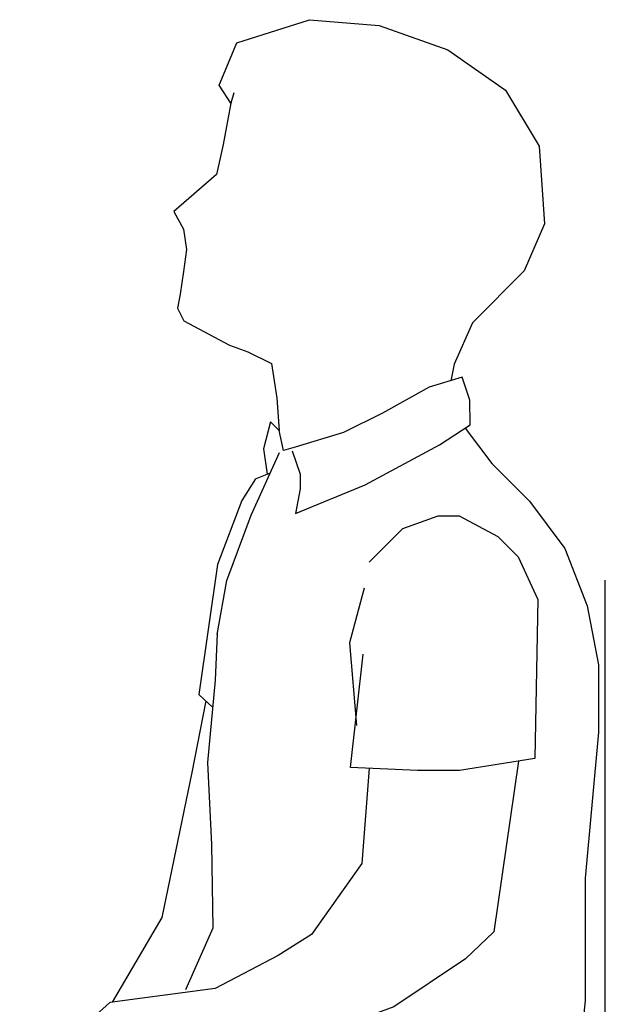
# Model space of a CAD drawing. Units: inches. Extents: x 35 to 399, y -34 to 167.
# Drawn here: x 237 to 237, y -17 to -16 of the extents above; entities that cross this region are included whole.
import ezdxf

# ---------------------------------------------------------------- set-up
doc = ezdxf.new("R2010")
doc.units = ezdxf.units.IN
doc.header["$MEASUREMENT"] = 0
doc.layers.add('fegoor', color=9, linetype='Continuous')

msp = doc.modelspace()

# ---------------------------------------------------------------- linework, layer by layer
at = {"color": 34}
msp.add_line((237.03639, -16.85287), (237.03639, -16.27332), dxfattribs=at)
at = {"layer": 'fegoor'}
for points in [[(236.74173, -15.89792), (236.73251, -15.8838), (236.74645, -15.85032), (236.80362, -15.83223), (236.85847, -15.83683), (236.91255, -15.856), (236.95784, -15.88765), (236.98435, -15.93181), (236.98853, -15.99279), (236.97256, -16.02993), (236.93183, -16.07067), (236.91732, -16.10337), (236.91474, -16.11627)], [(236.74413, -15.88981), (236.74173, -15.89792), (236.73575, -15.93055), (236.73035, -15.95406), (236.69675, -15.98309), (236.70441, -15.99701), (236.70685, -16.01302), (236.70441, -16.03042), (236.70171, -16.04813), (236.69974, -16.0591), (236.70459, -16.06912), (236.74065, -16.08838), (236.75497, -16.09362), (236.77381, -16.10269), (236.77781, -16.1299), (236.77964, -16.15535), (236.77964, -16.15535)], [(236.78991, -16.17141), (236.79636, -16.18993), (236.79636, -16.20127), (236.79269, -16.22077), (236.84745, -16.19827), (236.90591, -16.16684), (236.92991, -16.15108), (236.92981, -16.1316), (236.92364, -16.11355), (236.89765, -16.12148), (236.86109, -16.14173), (236.83026, -16.15713), (236.79237, -16.16858), (236.78312, -16.17122), (236.77964, -16.15535), (236.77302, -16.14874), (236.76727, -16.1699), (236.77032, -16.18982)], [(236.92601, -16.15364), (236.94708, -16.18142), (236.97664, -16.21098), (237.00464, -16.2484), (237.02199, -16.29332), (237.03099, -16.33987), (237.03099, -16.39283)], [(236.73096, -16.31585), (236.73846, -16.27359), (236.75768, -16.22212), (236.78009, -16.1728)], [(236.76108, -16.19362), (236.77283, -16.18879)], [(236.76108, -16.19362), (236.75035, -16.21047), (236.73119, -16.26101), (236.71657, -16.36328), (236.7273, -16.37315)], [(236.85048, -16.25916), (236.87696, -16.23267), (236.90473, -16.2226), (236.92136, -16.2226), (236.95176, -16.23876), (236.96789, -16.25489), (236.98341, -16.28837), (236.98086, -16.41351)], [(236.8467, -16.27963), (236.83508, -16.32266), (236.84055, -16.38754)], [(236.73098, -16.31541), (236.72924, -16.35191), (236.72331, -16.41667), (236.72653, -16.48112), (236.72757, -16.54696), (236.70602, -16.59545)], [(236.83579, -16.42054), (236.84579, -16.33144)], [(236.72193, -16.36822), (236.71089, -16.42443), (236.68727, -16.53861), (236.64832, -16.60534)], [(237.03099, -16.39283), (237.02044, -16.50764), (237.02044, -16.60392), (237.01704, -16.63775), (236.96541, -16.65673), (236.90778, -16.65673), (236.82767, -16.6477), (236.74676, -16.6429)], [(236.96807, -16.41553), (236.94874, -16.5499), (236.92633, -16.57116), (236.86993, -16.60899), (236.83015, -16.62366), (236.77957, -16.6337), (236.71106, -16.66219)], [(236.98086, -16.41351), (236.92165, -16.42287), (236.88847, -16.42287), (236.83579, -16.42054)], [(236.85042, -16.42118), (236.84473, -16.49616), (236.80507, -16.55208)], [(236.80507, -16.55208), (236.77894, -16.56846), (236.72938, -16.59446), (236.64635, -16.60561), (236.60269, -16.64511), (236.57552, -16.67227), (236.60422, -16.68486), (236.6637, -16.67248), (236.71106, -16.66219)]]:
    msp.add_lwpolyline(points, dxfattribs=at)

doc.saveas('drawing.dxf')
